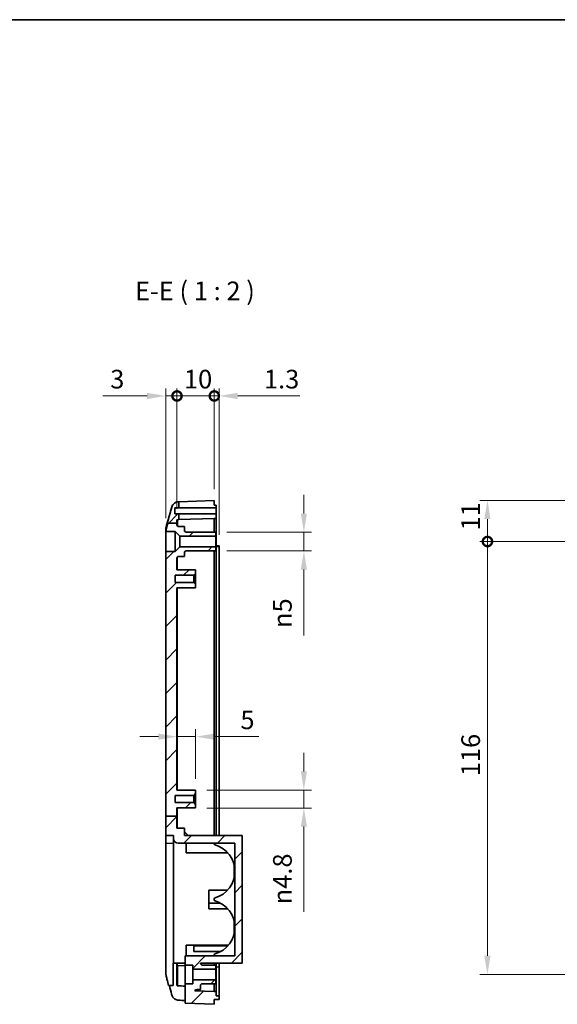
# Model space of a CAD drawing. Units: millimetres. Extents: x 0 to 2992, y 0 to 562.
# Drawn here: x 2410 to 2554, y 298 to 562 of the extents above; entities that cross this region are included whole.
import ezdxf

# ---------------------------------------------------------------- set-up
doc = ezdxf.new("R2010")
doc.units = ezdxf.units.MM
doc.header["$LTSCALE"] = 1.5
doc.layers.get('Defpoints').update_dxf_attribs({"lineweight": 25})
for name, color, linetype, lineweight in [('Border (ISO)', 7, 'Continuous', 35), ('Dimension (ISO)', 7, 'Continuous', 18), ('Symbol (ISO)', 7, 'Continuous', 18), ('Visible (ISO)', 7, 'Continuous', 35), ('Visible Narrow (ISO)', 7, 'Continuous', 25)]:
    doc.layers.add(name, color=color, linetype=linetype, lineweight=lineweight)
doc.layers.add('Hatch (ISO)', color=1, linetype='Continuous', lineweight=18, true_color=0xff0000)
doc.styles.add('Note Text (TK)', font='MS PGothic.ttf')
doc.dimstyles.new('Default - Method 1b (TK)', dxfattribs={"dimscale": 1.5, "dimtxt": 2.5, "dimasz": 2.5, "dimexe": 1, "dimexo": 1.5, "dimgap": 1, "dimtad": 1, "dimtoh": 1, "dimrnd": 1e-08, "dimdsep": 46, "dimtxsty": 'Note Text (TK)', "dimcen": 0.09, "dimdle": 5, "dimclrd": 100, "dimclre": 100, "dimclrt": 7, "dimadec": 1, "dimazin": 1, "dimtfac": 1, "dimtmove": 0, "dimatfit": 3, "dimfxl": 1, "dimtolj": 1, "dimlwd": -1, "dimlwe": -1, "dimarcsym": 0})

# ---------------------------------------------------------------- blocks, each defined once
blk = doc.blocks.new('図面枠 tk図枠')
at = {"layer": 'Border (ISO)'}
blk.add_line((14.5, 289), (405.5, 289), dxfattribs=at)
blk = doc.blocks.new('_DotSmall')
at = {"color": 0, "linetype": 'ByBlock', "const_width": 0.5}
blk.add_lwpolyline([(-0.0625, 0, 1), (0.0625, 0, 1)], format="xyb", close=True, dxfattribs=at)
blk = doc.blocks.new('*D102')
at = {"layer": 'Defpoints', "color": 0, "transparency": 16777216}
for p in [(2452.24, 461.19), (2452.24, 427.93), (2449.24, 425.45)]:
    blk.add_point(p, dxfattribs=at)
at = {"layer": 'Dimension (ISO)', "color": 100, "transparency": 16777216}
for p, q in [((2449.24, 428.45), (2449.24, 463.19)), ((2452.24, 430.93), (2452.24, 463.19)), ((2444.24, 461.19), (2432.34, 461.19)), ((2452.24, 461.19), (2449.24, 461.19)), ((2452.24, 461.19), (2462.24, 461.19))]:
    blk.add_line(p, q, dxfattribs=at)
blk.add_solid([(2444.24, 462.02), (2444.24, 460.35), (2449.24, 461.19)], dxfattribs=at)
at = {"layer": 'Dimension (ISO)', "color": 100, "transparency": 16777216, "xscale": 5, "yscale": 5, "zscale": 5, "rotation": 180}
blk.add_blockref('_DotSmall', (2452.24, 461.19), dxfattribs=at)
at = {"layer": 'Dimension (ISO)', "color": 7, "transparency": 16777216, "insert": (2434.34, 465.69), "char_height": 5, "attachment_point": 4, "style": 'Note Text (TK)'}
blk.add_mtext('\\A1;3', dxfattribs=at)
blk = doc.blocks.new('*D103')
at = {"layer": 'Defpoints', "color": 0, "transparency": 16777216}
for p in [(2463.54, 461.19), (2462.24, 433.18), (2463.54, 420.98)]:
    blk.add_point(p, dxfattribs=at)
at = {"layer": 'Dimension (ISO)', "color": 100, "transparency": 16777216}
for p, q in [((2462.24, 436.18), (2462.24, 463.19)), ((2463.54, 423.98), (2463.54, 463.19)), ((2462.24, 461.19), (2457.24, 461.19)), ((2462.24, 461.19), (2463.54, 461.19)), ((2468.54, 461.19), (2485.15, 461.19))]:
    blk.add_line(p, q, dxfattribs=at)
blk.add_solid([(2468.54, 462.02), (2468.54, 460.35), (2463.54, 461.19)], dxfattribs=at)
at = {"layer": 'Dimension (ISO)', "color": 100, "transparency": 16777216, "xscale": 5, "yscale": 5, "zscale": 5}
blk.add_blockref('_DotSmall', (2462.24, 461.19), dxfattribs=at)
at = {"layer": 'Dimension (ISO)', "color": 7, "transparency": 16777216, "insert": (2475.54, 465.69), "char_height": 5, "attachment_point": 4, "style": 'Note Text (TK)'}
blk.add_mtext('\\A1;1.3', dxfattribs=at)
blk = doc.blocks.new('*D104')
at = {"layer": 'Defpoints', "color": 0, "transparency": 16777216}
for p in [(2462.24, 461.19), (2462.24, 433.18), (2452.24, 427.93)]:
    blk.add_point(p, dxfattribs=at)
at = {"layer": 'Dimension (ISO)', "color": 100, "transparency": 16777216}
for p, q in [((2452.24, 430.93), (2452.24, 463.19)), ((2462.24, 436.18), (2462.24, 463.19)), ((2452.24, 461.19), (2462.24, 461.19))]:
    blk.add_line(p, q, dxfattribs=at)
at = {"layer": 'Dimension (ISO)', "color": 100, "transparency": 16777216, "xscale": 5, "yscale": 5, "zscale": 5, "rotation": 180}
blk.add_blockref('_DotSmall', (2452.24, 461.19), dxfattribs=at)
at = {"layer": 'Dimension (ISO)', "color": 100, "transparency": 16777216, "xscale": 5, "yscale": 5, "zscale": 5}
blk.add_blockref('_DotSmall', (2462.24, 461.19), dxfattribs=at)
at = {"layer": 'Dimension (ISO)', "color": 7, "transparency": 16777216, "insert": (2454.11, 465.69), "char_height": 5, "attachment_point": 4, "style": 'Note Text (TK)'}
blk.add_mtext('\\A1;10', dxfattribs=at)
blk = doc.blocks.new('*D105')
at = {"layer": 'Defpoints', "color": 0, "transparency": 16777216}
for p in [(2457.24, 355.58), (2457.24, 350.78), (2486.25, 350.78)]:
    blk.add_point(p, dxfattribs=at)
at = {"layer": 'Dimension (ISO)', "color": 100, "transparency": 16777216}
for p, q in [((2486.25, 360.58), (2486.25, 365.58)), ((2460.24, 355.58), (2488.25, 355.58)), ((2486.25, 355.58), (2486.25, 350.78)), ((2460.24, 350.78), (2488.25, 350.78)), ((2486.25, 345.78), (2486.25, 322.97))]:
    blk.add_line(p, q, dxfattribs=at)
for points in [[(2485.42, 360.58), (2487.08, 360.58), (2486.25, 355.58)], [(2485.42, 345.78), (2487.08, 345.78), (2486.25, 350.78)]]:
    blk.add_solid(points, dxfattribs=at)
at = {"layer": 'Dimension (ISO)', "color": 7, "transparency": 16777216, "insert": (2480.49, 324.97), "char_height": 5, "attachment_point": 4, "rotation": 90, "style": 'Note Text (TK)'}
blk.add_mtext('\\A1;\\fAIGDT|b0|i0;\\H5.0000;n\\fＭＳ Ｐゴシック|b0|i0;\\H5.0000;4.8', dxfattribs=at)
blk = doc.blocks.new('*D106')
at = {"layer": 'Defpoints', "color": 0, "transparency": 16777216}
for p in [(2462.64, 424.68), (2462.64, 419.68), (2486.25, 419.68)]:
    blk.add_point(p, dxfattribs=at)
at = {"layer": 'Dimension (ISO)', "color": 100, "transparency": 16777216}
for p, q in [((2486.25, 429.68), (2486.25, 434.68)), ((2465.64, 424.68), (2488.25, 424.68)), ((2486.25, 424.68), (2486.25, 419.68)), ((2465.64, 419.68), (2488.25, 419.68)), ((2486.25, 414.68), (2486.25, 397.01))]:
    blk.add_line(p, q, dxfattribs=at)
for points in [[(2485.42, 429.68), (2487.08, 429.68), (2486.25, 424.68)], [(2485.42, 414.68), (2487.08, 414.68), (2486.25, 419.68)]]:
    blk.add_solid(points, dxfattribs=at)
at = {"layer": 'Dimension (ISO)', "color": 7, "transparency": 16777216, "insert": (2480.49, 399.01), "char_height": 5, "attachment_point": 4, "rotation": 90, "style": 'Note Text (TK)'}
blk.add_mtext('\\A1;\\fAIGDT|b0|i0;\\H5.0000;n\\fＭＳ Ｐゴシック|b0|i0;\\H5.0000;5', dxfattribs=at)
blk = doc.blocks.new('*D107')
at = {"layer": 'Defpoints', "color": 0, "transparency": 16777216}
for p in [(2452.24, 369.9), (2457.24, 369.9), (2457.24, 355.58)]:
    blk.add_point(p, dxfattribs=at)
at = {"layer": 'Dimension (ISO)', "color": 100, "transparency": 16777216}
for p, q in [((2447.24, 369.9), (2442.24, 369.9)), ((2452.24, 369.9), (2457.24, 369.9)), ((2457.24, 358.58), (2457.24, 371.9)), ((2462.24, 369.9), (2474.14, 369.9))]:
    blk.add_line(p, q, dxfattribs=at)
for points in [[(2447.24, 370.73), (2447.24, 369.06), (2452.24, 369.9)], [(2462.24, 370.73), (2462.24, 369.06), (2457.24, 369.9)]]:
    blk.add_solid(points, dxfattribs=at)
at = {"layer": 'Dimension (ISO)', "color": 7, "transparency": 16777216, "insert": (2469.24, 374.4), "char_height": 5, "attachment_point": 4, "style": 'Note Text (TK)'}
blk.add_mtext('\\A1;5', dxfattribs=at)
blk = doc.blocks.new('*D84')
at = {"layer": 'Defpoints', "color": 0, "transparency": 16777216}
for p in [(2535.45, 433.18), (2567.89, 433.18), (2559.45, 422.18)]:
    blk.add_point(p, dxfattribs=at)
at = {"layer": 'Dimension (ISO)', "color": 100, "transparency": 16777216}
for p, q in [((2564.89, 433.18), (2533.45, 433.18)), ((2535.45, 422.18), (2535.45, 428.18)), ((2556.45, 422.18), (2533.45, 422.18))]:
    blk.add_line(p, q, dxfattribs=at)
blk.add_solid([(2534.61, 428.18), (2536.28, 428.18), (2535.45, 433.18)], dxfattribs=at)
at = {"layer": 'Dimension (ISO)', "color": 100, "transparency": 16777216, "xscale": 5, "yscale": 5, "zscale": 5, "rotation": 270}
blk.add_blockref('_DotSmall', (2535.45, 422.18), dxfattribs=at)
at = {"layer": 'Dimension (ISO)', "color": 7, "transparency": 16777216, "insert": (2530.95, 425.13), "char_height": 5, "attachment_point": 4, "rotation": 90, "style": 'Note Text (TK)'}
blk.add_mtext('\\A1;11', dxfattribs=at)
blk = doc.blocks.new('*D85')
at = {"layer": 'Defpoints', "color": 0, "transparency": 16777216}
for p in [(2535.45, 422.18), (2559.45, 422.18), (2565.45, 306.18)]:
    blk.add_point(p, dxfattribs=at)
at = {"layer": 'Dimension (ISO)', "color": 100, "transparency": 16777216}
for p, q in [((2556.45, 422.18), (2533.45, 422.18)), ((2535.45, 311.18), (2535.45, 422.18)), ((2562.45, 306.18), (2533.45, 306.18))]:
    blk.add_line(p, q, dxfattribs=at)
blk.add_solid([(2534.61, 311.18), (2536.28, 311.18), (2535.45, 306.18)], dxfattribs=at)
at = {"layer": 'Dimension (ISO)', "color": 100, "transparency": 16777216, "xscale": 5, "yscale": 5, "zscale": 5, "rotation": 90}
blk.add_blockref('_DotSmall', (2535.45, 422.18), dxfattribs=at)
at = {"layer": 'Dimension (ISO)', "color": 7, "transparency": 16777216, "insert": (2530.95, 359.29), "char_height": 5, "attachment_point": 4, "rotation": 90, "style": 'Note Text (TK)'}
blk.add_mtext('\\A1;116', dxfattribs=at)

msp = doc.modelspace()

# ---------------------------------------------------------------- hatches: boundary and pattern name
at = {"layer": 'Hatch (ISO)'}
h = msp.add_hatch(dxfattribs=at)
h.set_pattern_fill('ANSI31', color=256, scale=50.8, style=0)
h.set_pattern_definition([(45, (1971, -16), (-4.49013, 4.49013), [])])
edge = h.paths.add_edge_path()
edge.add_line((2449.2396, 348.6148), (2452.2396, 348.6148))
edge.add_line((2452.2396, 348.6148), (2452.2396, 345.3816))
edge.add_line((2452.2396, 345.3816), (2454.2396, 345.3816))
edge.add_line((2454.2396, 345.3816), (2454.2396, 343.3816))
edge.add_line((2454.2396, 343.3816), (2469.7396, 343.3816))
edge.add_line((2469.7396, 343.3816), (2469.7396, 309.1816))
edge.add_line((2469.7396, 309.1816), (2458.5396, 309.1816))
edge.add_ellipse((2459.0396, 309.1816), major_axis=(0, -0.5), ratio=1, start_angle=270, end_angle=360)
edge.add_line((2459.0396, 308.6816), (2462.6396, 308.6816))
edge.add_line((2462.6396, 308.6816), (2462.6396, 307.6316))
edge.add_line((2462.6396, 307.6316), (2456.4396, 307.6316))
edge.add_line((2456.4396, 307.6316), (2456.4396, 308.6816))
edge.add_line((2456.4396, 308.6816), (2454.4396, 308.6816))
edge.add_line((2454.4396, 308.6816), (2454.4396, 311.1816))
edge.add_line((2454.4396, 311.1816), (2467.7396, 311.1816))
edge.add_line((2467.7396, 311.1816), (2467.7396, 341.3816))
edge.add_line((2467.7396, 341.3816), (2452.5396, 341.3816))
edge.add_ellipse((2452.5396, 342.5816), major_axis=(-1.2, 0), ratio=1, start_angle=0, end_angle=90, ccw=False)
edge.add_line((2451.3396, 342.5816), (2451.3396, 343.3816))
edge.add_line((2451.3396, 343.3816), (2449.2396, 343.3816))
edge.add_line((2449.2396, 343.3816), (2449.2396, 348.6148))
edge = h.paths.add_edge_path()
edge.add_line((2462.7396, 300.4816), (2462.7396, 301.5837))
edge.add_line((2462.7396, 301.5837), (2462.2396, 301.5837))
edge.add_line((2462.2396, 301.5837), (2457.0466, 301.765))
edge.add_ellipse((2457.5396, 301.6816), major_axis=(-0.493, 0.0834), ratio=1, start_angle=279.603647, end_angle=360, ccw=False)
edge.add_line((2457.5396, 302.1816), (2458.5396, 302.1816))
edge.add_line((2458.5396, 302.1816), (2458.5396, 303.1816))
edge.add_ellipse((2459.0396, 303.1816), major_axis=(-0.5, 0), ratio=1, start_angle=270, end_angle=360, ccw=False)
edge.add_line((2459.0396, 303.6816), (2462.6396, 303.6816))
edge.add_line((2462.6396, 303.6816), (2462.6396, 304.7316))
edge.add_line((2462.6396, 304.7316), (2456.4396, 304.7316))
edge.add_line((2456.4396, 304.7316), (2456.4396, 303.6816))
edge.add_line((2456.4396, 303.6816), (2454.4396, 303.6816))
edge.add_line((2454.4396, 303.6816), (2454.4396, 298.454))
edge.add_line((2454.4396, 298.454), (2462.2396, 298.1816))
edge.add_line((2462.2396, 298.1816), (2462.2396, 299.4816))
edge.add_line((2462.2396, 299.4816), (2463.5396, 299.4816))
edge.add_line((2463.5396, 299.4816), (2463.5396, 300.4816))
edge.add_line((2463.5396, 300.4816), (2462.7396, 300.4816))
edge = h.paths.add_edge_path()
edge.add_line((2449.7658, 427.0551), (2452.2396, 427.0551))
edge.add_line((2452.2396, 427.0551), (2452.2396, 427.9329))
edge.add_ellipse((2452.3396, 427.9329), major_axis=(-0.1, 0), ratio=1, start_angle=272, end_angle=360, ccw=False)
edge.add_line((2452.3361, 428.0329), (2452.7396, 428.0469))
edge.add_line((2452.7396, 428.0469), (2452.7396, 429.5816))
edge.add_line((2452.7396, 429.5816), (2451.6396, 429.5816))
edge.add_line((2451.6396, 429.5816), (2451.6396, 431.1816))
edge.add_line((2451.6396, 431.1816), (2452.7396, 431.1816))
edge.add_line((2452.7396, 431.1816), (2452.7396, 432.8499))
edge.add_line((2452.7396, 432.8499), (2452.6962, 432.8484))
edge.add_spline(control_points=[(2452.6962, 432.8484), (2452.5356, 432.8427), (2452.3763, 432.8178), (2452.067, 432.7303), (2451.9182, 432.6681), (2451.552, 432.4602), (2451.3528, 432.2886), (2451.0314, 431.8787), (2450.9123, 431.6443), (2450.8415, 431.3937)], knot_values=[-0.25267851, -0.25267851, -0.25267851, -0.25267851, -0.20446815, -0.20446815, -0.15625779, -0.15625779, -0.07812889, -0.07812889, 0, 0, 0, 0], degree=3, periodic=0)
edge.add_line((2450.8415, 431.3937), (2449.6149, 427.0551))
edge.add_line((2449.6149, 427.0551), (2449.7658, 427.0551))
edge = h.paths.add_edge_path()
edge.add_line((2449.2396, 348.6148), (2452.2396, 348.6148))
edge.add_line((2452.2396, 348.6148), (2452.2396, 350.7816))
edge.add_line((2452.2396, 350.7816), (2457.2396, 350.7816))
edge.add_line((2457.2396, 350.7816), (2457.2396, 351.7316))
edge.add_line((2457.2396, 351.7316), (2456.7396, 352.2316))
edge.add_line((2456.7396, 352.2316), (2451.7396, 352.2316))
edge.add_line((2451.7396, 352.2316), (2451.7396, 354.1316))
edge.add_line((2451.7396, 354.1316), (2456.7396, 354.1316))
edge.add_line((2456.7396, 354.1316), (2457.2396, 354.6316))
edge.add_line((2457.2396, 354.6316), (2457.2396, 355.5816))
edge.add_line((2457.2396, 355.5816), (2452.2396, 355.5816))
edge.add_line((2452.2396, 355.5816), (2452.2396, 409.7816))
edge.add_line((2452.2396, 409.7816), (2457.2396, 409.7816))
edge.add_line((2457.2396, 409.7816), (2457.2396, 410.7316))
edge.add_line((2457.2396, 410.7316), (2456.7396, 411.2316))
edge.add_line((2456.7396, 411.2316), (2451.7396, 411.2316))
edge.add_line((2451.7396, 411.2316), (2451.7396, 413.1316))
edge.add_line((2451.7396, 413.1316), (2456.7396, 413.1316))
edge.add_line((2456.7396, 413.1316), (2457.2396, 413.6316))
edge.add_line((2457.2396, 413.6316), (2457.2396, 414.5816))
edge.add_line((2457.2396, 414.5816), (2452.2396, 414.5816))
edge.add_line((2452.2396, 414.5816), (2452.2396, 417.6816))
edge.add_ellipse((2452.7396, 417.6816), major_axis=(-0.5, 0), ratio=1, start_angle=270, end_angle=360, ccw=False)
edge.add_line((2452.7396, 418.1816), (2454.2396, 418.1816))
edge.add_line((2454.2396, 418.1816), (2454.2396, 419.1816))
edge.add_ellipse((2454.7396, 419.1816), major_axis=(-0.5, 0), ratio=1, start_angle=270, end_angle=360, ccw=False)
edge.add_line((2454.7396, 419.6816), (2462.6396, 419.6816))
edge.add_line((2462.6396, 419.6816), (2462.6396, 420.7316))
edge.add_line((2462.6396, 420.7316), (2452.9896, 420.7316))
edge.add_line((2452.9896, 420.7316), (2451.7396, 419.4816))
edge.add_line((2451.7396, 419.4816), (2449.2396, 419.4816))
edge.add_line((2449.2396, 419.4816), (2449.2396, 348.6148))
edge = h.paths.add_edge_path()
edge.add_line((2452.2396, 426.6816), (2452.2396, 427.0551))
edge.add_line((2452.2396, 427.0551), (2449.7658, 427.0551))
edge.add_spline(control_points=[(2449.7658, 427.0551), (2449.7142, 426.8385), (2449.6634, 426.621), (2449.5051, 425.9224), (2449.3959, 425.4075), (2449.308, 424.9136)], knot_values=[-0.21732356, -0.21732356, -0.21732356, -0.21732356, -0.15052847, -0.15052847, -0.00001964, -0.00001964, -0.00001964, -0.00001964], degree=3, periodic=0)
edge.add_spline(control_points=[(2449.308, 424.9136), (2449.3061, 424.9029), (2449.3042, 424.8923), (2449.3024, 424.8816)], knot_values=[-0.00572034, -0.00572034, -0.00572034, -0.00572034, -0.00247483, -0.00247483, -0.00247483, -0.00247483], degree=3, periodic=0)
edge.add_line((2449.3024, 424.8816), (2451.7396, 424.8816))
edge.add_line((2451.7396, 424.8816), (2452.9896, 423.6316))
edge.add_line((2452.9896, 423.6316), (2462.6396, 423.6316))
edge.add_line((2462.6396, 423.6316), (2462.6396, 424.6816))
edge.add_line((2462.6396, 424.6816), (2454.7396, 424.6816))
edge.add_ellipse((2454.7396, 425.1816), major_axis=(0, -0.5), ratio=1, start_angle=270, end_angle=360, ccw=False)
edge.add_line((2454.2396, 425.1816), (2454.2396, 426.1816))
edge.add_line((2454.2396, 426.1816), (2452.7396, 426.1816))
edge.add_ellipse((2452.7396, 426.6816), major_axis=(0, -0.5), ratio=1, start_angle=270, end_angle=360, ccw=False)

# ---------------------------------------------------------------- linework, layer by layer
at = {"layer": 'Visible (ISO)'}
for p, q in [((2452.7396, 432.8499), (2452.6962, 432.8484)), ((2452.7396, 432.8499), (2462.2396, 433.1816)), ((2452.7396, 431.1816), (2452.7396, 432.8499)), ((2462.2396, 433.1816), (2462.2396, 431.8816)), ((2450.8415, 431.3937), (2449.6149, 427.0551)), ((2451.6396, 429.5816), (2451.6396, 431.1816)), ((2451.6396, 431.1816), (2452.7396, 431.1816)), ((2452.7396, 431.1816), (2462.7396, 431.1816)), ((2462.2396, 431.8816), (2462.7396, 431.8816)), ((2462.7396, 431.1816), (2462.7396, 431.8816)), ((2462.7396, 431.1816), (2462.7396, 429.5816)), ((2452.7396, 429.5816), (2451.6396, 429.5816)), ((2452.2396, 427.0551), (2452.2396, 427.9329)), ((2452.3361, 428.0329), (2452.7396, 428.0469)), ((2452.7396, 428.0469), (2452.7396, 429.5816)), ((2462.7396, 429.5816), (2452.7396, 429.5816)), ((2462.2396, 428.3787), (2452.7396, 428.0469)), ((2462.2396, 424.6816), (2462.2396, 428.3787)), ((2462.2396, 428.3787), (2462.7396, 428.3787)), ((2462.7396, 428.3787), (2462.7396, 429.5816)), ((2462.7396, 421.7827), (2462.7396, 428.3787)), ((2449.2396, 425.4505), (2449.2396, 424.8075)), ((2449.2396, 425.4504), (2449.2396, 425.4505)), ((2449.2396, 425.4504), (2449.2396, 425.4505)), ((2449.2396, 419.4816), (2449.2396, 424.8075)), ((2449.3024, 424.8816), (2451.7396, 424.8816)), ((2449.614, 427.0551), (2449.7658, 427.0551)), ((2449.7658, 427.0551), (2452.2396, 427.0551)), ((2451.7396, 424.8816), (2452.9896, 423.6316)), ((2451.7396, 424.8816), (2451.7396, 419.4816)), ((2452.2396, 426.6816), (2452.2396, 427.0551)), ((2454.2396, 426.1816), (2452.7396, 426.1816)), ((2454.2396, 425.1816), (2454.2396, 426.1816)), ((2452.9896, 423.6316), (2462.6396, 423.6316)), ((2452.9896, 423.6316), (2452.9896, 420.7316)), ((2462.6396, 424.6816), (2454.7396, 424.6816)), ((2462.6396, 423.6316), (2462.6396, 424.6816)), ((2462.6396, 423.6316), (2462.6396, 420.7316)), ((2451.7396, 419.4816), (2449.2396, 419.4816)), ((2449.2396, 419.4816), (2449.2396, 348.6148)), ((2452.9896, 420.7316), (2451.7396, 419.4816)), ((2462.6396, 420.7316), (2452.9896, 420.7316)), ((2454.7396, 419.6816), (2462.6396, 419.6816)), ((2462.2396, 419.6816), (2462.2396, 343.3816)), ((2462.6396, 419.6816), (2462.6396, 420.7316)), ((2462.7396, 343.3816), (2462.7396, 421.7827)), ((2462.7396, 420.9816), (2463.5396, 420.9816)), ((2463.5396, 420.9816), (2463.5396, 420.8816)), ((2463.5396, 343.3816), (2463.5396, 420.8816)), ((2452.2396, 414.5816), (2452.2396, 417.6816)), ((2452.7396, 418.1816), (2454.2396, 418.1816)), ((2454.2396, 418.1816), (2454.2396, 419.1816)), ((2457.2396, 414.5816), (2452.2396, 414.5816)), ((2457.2396, 413.6316), (2457.2396, 414.5816)), ((2451.7396, 411.2316), (2451.7396, 413.1316)), ((2451.7396, 413.1316), (2456.7396, 413.1316)), ((2456.7396, 413.1316), (2457.2396, 413.6316)), ((2456.7396, 413.1316), (2456.7396, 411.2316)), ((2457.2396, 410.7316), (2457.2396, 413.6316)), ((2456.7396, 411.2316), (2451.7396, 411.2316)), ((2452.2396, 355.5816), (2452.2396, 409.7816)), ((2452.2396, 409.7816), (2457.2396, 409.7816)), ((2457.2396, 410.7316), (2456.7396, 411.2316)), ((2457.2396, 409.7816), (2457.2396, 410.7316)), ((2451.7396, 352.2316), (2451.7396, 354.1316)), ((2451.7396, 354.1316), (2456.7396, 354.1316)), ((2457.2396, 355.5816), (2452.2396, 355.5816)), ((2456.7396, 354.1316), (2457.2396, 354.6316)), ((2456.7396, 354.1316), (2456.7396, 352.2316)), ((2457.2396, 354.6316), (2457.2396, 355.5816)), ((2457.2396, 351.7316), (2457.2396, 354.6316)), ((2456.7396, 352.2316), (2451.7396, 352.2316)), ((2457.2396, 351.7316), (2456.7396, 352.2316)), ((2457.2396, 350.7816), (2457.2396, 351.7316)), ((2449.2396, 348.6148), (2452.2396, 348.6148)), ((2449.2396, 348.6148), (2449.2396, 343.3816)), ((2452.2396, 348.6148), (2452.2396, 350.7816)), ((2452.2396, 350.7816), (2457.2396, 350.7816)), ((2452.2396, 345.3816), (2452.2396, 348.6148)), ((2449.2396, 343.3816), (2451.3396, 343.3816)), ((2449.2396, 343.3816), (2449.2396, 341.3816)), ((2451.3396, 343.3816), (2451.3396, 342.5816)), ((2454.2396, 345.3816), (2452.2396, 345.3816)), ((2454.2396, 343.3816), (2454.2396, 345.3816)), ((2454.2396, 344.3816), (2454.2896, 344.3816)), ((2469.7396, 343.3816), (2454.2396, 343.3816)), ((2454.2896, 344.3816), (2455.2396, 343.4316)), ((2455.2396, 343.3816), (2455.2396, 343.4316)), ((2469.7396, 309.1816), (2469.7396, 343.3816)), ((2449.2396, 306.6751), (2449.2396, 341.3816)), ((2451.3396, 342.5816), (2451.3396, 309.1816)), ((2452.5396, 341.3816), (2467.7396, 341.3816)), ((2454.7396, 341.3816), (2454.7396, 338.7316)), ((2462.2396, 341.3816), (2462.2396, 341.1606)), ((2467.7396, 341.3816), (2467.7396, 311.1816)), ((2465.8402, 338.7316), (2454.7396, 338.7316)), ((2467.5396, 332.0728), (2467.5396, 335.4904)), ((2465.7948, 328.7816), (2460.7396, 328.7816)), ((2460.7396, 328.7816), (2460.7396, 325.2816)), ((2460.7396, 325.2816), (2460.7396, 323.7816)), ((2463.8765, 325.2816), (2460.7396, 325.2816)), ((2462.2396, 326.4026), (2462.2396, 326.1606)), ((2465.7948, 323.7816), (2460.7396, 323.7816)), ((2467.5396, 317.0728), (2467.5396, 320.4904)), ((2466.0138, 314.0316), (2454.7396, 314.0316)), ((2454.7396, 314.0316), (2454.7396, 311.1816)), ((2456.7396, 313.8316), (2456.7396, 312.3316)), ((2465.8402, 313.8316), (2456.7396, 313.8316)), ((2463.9669, 312.3316), (2456.7396, 312.3316)), ((2462.2396, 311.4026), (2462.2396, 311.1816)), ((2451.2396, 309.1816), (2451.3396, 309.1816)), ((2451.2396, 303.1816), (2451.2396, 309.1816)), ((2451.3396, 309.1816), (2454.4396, 309.1816)), ((2452.2396, 309.1816), (2452.2396, 303.288)), ((2467.7396, 311.1816), (2454.4396, 311.1816)), ((2454.4396, 311.1816), (2454.4396, 308.6816)), ((2454.4396, 308.6816), (2456.4396, 308.6816)), ((2454.4396, 303.6816), (2454.4396, 308.6816)), ((2456.4396, 308.6816), (2456.4396, 307.6316)), ((2458.5396, 309.1816), (2469.7396, 309.1816)), ((2462.6396, 308.6816), (2459.0396, 308.6816)), ((2462.2396, 309.1816), (2462.2396, 308.6816)), ((2462.6396, 307.6316), (2462.6396, 308.6816)), ((2462.7396, 308.1797), (2462.7396, 309.1816)), ((2463.5396, 308.1797), (2463.5396, 309.1816)), ((2456.4396, 307.6316), (2462.6396, 307.6316)), ((2456.4396, 307.6316), (2456.4396, 304.7316)), ((2462.6396, 307.6316), (2462.6396, 304.7316)), ((2462.7396, 301.5837), (2462.7396, 308.1797)), ((2463.5396, 300.4816), (2463.5396, 308.1797)), ((2456.4396, 303.6816), (2454.4396, 303.6816)), ((2454.4396, 303.6816), (2454.4396, 298.454)), ((2462.6396, 304.7316), (2456.4396, 304.7316)), ((2456.4396, 304.7316), (2456.4396, 303.6816)), ((2459.0396, 303.6816), (2462.6396, 303.6816)), ((2462.2396, 301.5837), (2462.2396, 303.6816)), ((2462.6396, 303.6816), (2462.6396, 304.7316)), ((2449.9972, 303.1816), (2451.2396, 303.1816)), ((2462.2396, 301.5837), (2457.0466, 301.765)), ((2457.5396, 302.1816), (2458.5396, 302.1816)), ((2458.5396, 302.1816), (2458.5396, 303.1816)), ((2462.7396, 301.5837), (2462.2396, 301.5837)), ((2462.7396, 300.4816), (2462.7396, 301.5837)), ((2454.4396, 298.454), (2462.2396, 298.1816)), ((2462.2396, 298.1816), (2462.2396, 299.4816)), ((2462.2396, 299.4816), (2463.5396, 299.4816)), ((2463.5396, 300.4816), (2462.7396, 300.4816)), ((2463.5396, 299.4816), (2463.5396, 300.4816))]:
    msp.add_line(p, q, dxfattribs=at)
for centre, radius, start, end in [((2452.3396, 427.9329), 0.1, 92, 180), ((2451.2396, 425.4505), 2, 164.23093, 180), ((2452.7396, 426.6816), 0.5, 180, 270), ((2454.7396, 425.1816), 0.5, 180, 270), ((2454.7396, 419.1816), 0.5, 90, 180), ((2452.7396, 417.6816), 0.5, 90, 180), ((2452.5396, 342.5816), 1.2, 180, 270), ((2462.5396, 341.1606), 0.3, 180, 253.39845), ((2460.3396, 333.7816), 7.4, 0, 73.39845), ((2460.3396, 333.7816), 7.4, 286.60155, 0), ((2462.5396, 326.4026), 0.3, 106.60155, 180), ((2462.5396, 326.1606), 0.3, 180, 253.39845), ((2460.3396, 318.7816), 7.4, 0, 73.39845), ((2460.3396, 318.7816), 7.4, 286.60155, 0), ((2462.5396, 311.4026), 0.3, 106.60155, 180), ((2459.0396, 309.1816), 0.5, 180, 270), ((2459.0396, 303.1816), 0.5, 90, 180), ((2457.5396, 301.6816), 0.5, 90, 170.396353)]:
    msp.add_arc(centre, radius, start, end, dxfattribs=at)
for major_axis, start_param, end_param in [((-189.1143, 6.604), 0.9492559, 0.962892), ((-286.5369, 10.0061), 1.17791894, 1.18479228)]:
    msp.add_ellipse((2562.641, 304.6816), major_axis=major_axis, ratio=0.03487826, start_param=start_param, end_param=end_param, dxfattribs=at)
for points, knots in [([(2452.6955, 432.8483), (2452.481, 432.8408), (2452.2701, 432.797), (2451.8864, 432.6592), (2451.7202, 432.563), (2451.4171, 432.3434), (2451.3022, 432.2218), (2451.0983, 431.9741), (2451.0337, 431.861), (2450.9379, 431.6777), (2450.9085, 431.6065), (2450.863, 431.4868), (2450.8476, 431.4385), (2450.8323, 431.3868), (2450.8296, 431.3774), (2450.827, 431.3683)], [0.0007084965, 0.0007084965, 0.0007084965, 0.0007084965, 0.0065523331, 0.0065523331, 0.0130361838, 0.0130361838, 0.0215558624, 0.0215558624, 0.0333546497, 0.0333546497, 0.045153437, 0.045153437, 0.0569522242, 0.0569522242, 0.0597024329, 0.0597024329, 0.0597024329, 0.0597024329]), ([(2452.6962, 432.8484), (2452.5356, 432.8427), (2452.3763, 432.8178), (2452.067, 432.7303), (2451.9182, 432.6681), (2451.552, 432.4602), (2451.3528, 432.2886), (2451.0314, 431.8787), (2450.9123, 431.6443), (2450.8415, 431.3937)], [-0.252678506, -0.252678506, -0.252678506, -0.252678506, -0.204468148, -0.204468148, -0.156257789, -0.156257789, -0.078128895, -0.078128895, 0, 0, 0, 0]), ([(2449.2396, 424.8075), (2449.2396, 424.8332), (2449.2456, 424.8522), (2449.2676, 424.876), (2449.2829, 424.8816), (2449.3024, 424.8816)], [-0.0667245445, -0.0667245445, -0.0667245445, -0.0667245445, -0.0336620514, -0.0336620514, -0.0028715882, -0.0028715882, -0.0028715882, -0.0028715882]), ([(2449.7658, 427.0551), (2449.7142, 426.8385), (2449.6634, 426.621), (2449.5051, 425.9224), (2449.3959, 425.4075), (2449.308, 424.9136)], [-0.21732356, -0.21732356, -0.21732356, -0.21732356, -0.150528469, -0.150528469, -0.00001964, -0.00001964, -0.00001964, -0.00001964]), ([(2449.3082, 305.994), (2449.2844, 306.1035), (2449.2674, 306.2141), (2449.2447, 306.4418), (2449.2396, 306.5582), (2449.2396, 306.6751)], [-0.0687111191, -0.0687111191, -0.0687111191, -0.0687111191, -0.0350544095, -0.0350544095, 0, 0, 0, 0]), ([(2449.9972, 303.1816), (2449.8484, 303.7509), (2449.6939, 304.3546), (2449.474, 305.261), (2449.3872, 305.6309), (2449.3082, 305.994)], [-0.316279776, -0.316279776, -0.316279776, -0.316279776, -0.141894098, -0.141894098, -0.032742095, -0.032742095, -0.032742095, -0.032742095]), ([(2452.6185, 299.2799), (2452.4655, 299.2875), (2452.3143, 299.314), (2452.0197, 299.4038), (2451.8778, 299.4669), (2451.5126, 299.6848), (2451.3122, 299.8697), (2450.9715, 300.3301), (2450.8449, 300.6079), (2450.7726, 300.9016)], [-0.264948452, -0.264948452, -0.264948452, -0.264948452, -0.218816092, -0.218816092, -0.172180917, -0.172180917, -0.090757601, -0.090757601, 0, 0, 0, 0]), ([(2452.2396, 303.288), (2452.2396, 303.278), (2452.2405, 303.2681), (2452.2444, 303.2487), (2452.2473, 303.2393), (2452.2568, 303.2168), (2452.2648, 303.2042), (2452.2792, 303.1892), (2452.2838, 303.1852), (2452.2887, 303.1816)], [-0.0170894478, -0.0170894478, -0.0170894478, -0.0170894478, -0.0141153432, -0.0141153432, -0.0112033462, -0.0112033462, -0.0068207275, -0.0068207275, -0.0049914972, -0.0049914972, -0.0049914972, -0.0049914972]), ([(2452.2887, 303.1816), (2452.2934, 303.1782), (2452.2985, 303.1751), (2452.3135, 303.168), (2452.324, 303.1653), (2452.3347, 303.1646)], [-0.00499149734, -0.00499149734, -0.00499149734, -0.00499149734, -0.00322580329, -0.00322580329, 0, 0, 0, 0])]:
    msp.add_open_spline(points, degree=3, knots=knots, dxfattribs=at)
for points in [[(2449.6141, 427.0551), (2450.0191, 428.492), (2450.4229, 429.9303), (2450.827, 431.3683)], [(2449.308, 424.9136), (2449.3061, 424.9029), (2449.3042, 424.8923), (2449.3024, 424.8816)], [(2449.3148, 425.994), (2449.4147, 426.3476), (2449.5144, 426.7013), (2449.614, 427.0551)], [(2450.7726, 300.9016), (2450.5867, 301.6567), (2450.4005, 302.44), (2450.2368, 303.1816)]]:
    msp.add_open_spline(points, degree=3, dxfattribs=at)
at = {"layer": 'Visible Narrow (ISO)'}
for p, q in [((2462.6396, 421.7827), (2462.7396, 421.7827)), ((2462.7396, 420.8816), (2463.5396, 420.8816)), ((2452.3361, 414.5816), (2452.3361, 417.9769)), ((2452.3361, 355.5816), (2452.3361, 409.7816)), ((2452.3361, 345.3816), (2452.3361, 350.7816)), ((2449.2396, 341.3816), (2451.3396, 341.3816)), ((2452.3361, 308.5255), (2452.3361, 309.1816)), ((2452.2396, 308.5255), (2452.3361, 308.5255)), ((2454.4396, 308.452), (2452.3361, 308.5255)), ((2462.6396, 308.1797), (2462.7396, 308.1797)), ((2462.7396, 308.1797), (2463.5396, 308.1797))]:
    msp.add_line(p, q, dxfattribs=at)
for centre, major_axis, start_param, end_param in [((2452.3396, 421.429), (-0.0035, 6.6039), 0.00001815, 0.72126373), ((2452.3396, 308.5334), (0.0035, 6.6039), 1.57199633, 2.5200345)]:
    msp.add_ellipse(centre, major_axis=major_axis, ratio=0.00052783, start_param=start_param, end_param=end_param, dxfattribs=at)
msp.add_open_spline([(2449.308, 424.9136), (2449.308, 424.961), (2449.3079, 425.007), (2449.3079, 425.1976), (2449.3081, 425.3308), (2449.3089, 425.6333), (2449.3097, 425.7749), (2449.312, 425.9461), (2449.3133, 425.9886), (2449.3148, 425.994)], degree=3, knots=[-0.22254528, -0.22254528, -0.22254528, -0.22254528, -0.206763156, -0.206763156, -0.155072367, -0.155072367, -0.072367104, -0.072367104, -0.002671263, -0.002671263, -0.002671263, -0.002671263], dxfattribs=at)

# ---------------------------------------------------------------- block references
at = {"xscale": 2, "yscale": 2, "zscale": 2}
msp.add_blockref('図面枠 tk図枠', (1971, -16), dxfattribs=at)

# ---------------------------------------------------------------- texts
at = {"layer": 'Symbol (ISO)', "color": 7, "insert": (2440.9822, 485.2752), "char_height": 5, "attachment_point": 7, "style": 'Note Text (TK)'}
msp.add_mtext('E-E ( 1 : 2 )', dxfattribs=at)

# ---------------------------------------------------------------- dimensions: what is measured, and where the dimension line sits
at = {"layer": 'Dimension (ISO)', "color": 100, "true_color": 0x00ff3f}
for base, p1, p2, angle, override, picture, middle in [((2452.2396, 461.1877), (2449.2396, 425.4505), (2452.2396, 427.9329), 180, {"dimscale": 0, "dimtxt": 5, "dimasz": 5, "dimexe": 2, "dimexo": 3, "dimgap": 2, "dimtoh": 0, "dimdec": 2, "dimblk2": 'DotSmall', "dimsah": 1, "dimcen": 0.18, "dimdle": 0, "dimtol": 0, "dimlim": 0, "dimtp": 0, "dimtm": 0, "dimtdec": 2, "dimtofl": 1, "dimatfit": 1}, '*D102', (2435.7907, 461.1877)), ((2462.2396, 461.1877), (2452.2396, 427.9329), (2462.2396, 433.1816), 180, {"dimscale": 0, "dimtxt": 5, "dimasz": 5, "dimexe": 2, "dimexo": 3, "dimgap": 2, "dimtoh": 0, "dimdec": 2, "dimblk1": 'DotSmall', "dimblk2": 'DotSmall', "dimsah": 1, "dimcen": 0.18, "dimdle": 0, "dimtol": 0, "dimlim": 0, "dimtp": 0, "dimtm": 0, "dimtdec": 2, "dimtofl": 1, "dimatfit": 1}, '*D104', (2457.2396, 461.1877)), ((2463.5396, 461.1877), (2462.2396, 433.1816), (2463.5396, 420.9816), 180, {"dimscale": 0, "dimtxt": 5, "dimasz": 5, "dimexe": 2, "dimexo": 3, "dimgap": 2, "dimtoh": 0, "dimdec": 2, "dimblk1": 'DotSmall', "dimsah": 1, "dimcen": 0.18, "dimdle": 0, "dimtol": 0, "dimlim": 0, "dimtp": 0, "dimtm": 0, "dimtdec": 2, "dimtofl": 1, "dimatfit": 1}, '*D103', (2479.3464, 461.1877)), ((2535.4455, 433.1816), (2559.4455, 422.1816), (2567.8894, 433.1816), 270, {"dimscale": 0, "dimtxt": 5, "dimasz": 5, "dimexe": 2, "dimexo": 3, "dimgap": 2, "dimtoh": 0, "dimdec": 2, "dimblk1": 'DotSmall', "dimsah": 1, "dimcen": 0.18, "dimdle": 0, "dimtol": 0, "dimlim": 0, "dimtp": 0, "dimtm": 0, "dimtdec": 2, "dimtofl": 1, "dimatfit": 1}, '*D84', (2535.4455, 427.7016)), ((2535.4455, 422.1816), (2565.4455, 306.1816), (2559.4455, 422.1816), 270, {"dimscale": 0, "dimtxt": 5, "dimasz": 5, "dimexe": 2, "dimexo": 3, "dimgap": 2, "dimtoh": 0, "dimdec": 2, "dimblk2": 'DotSmall', "dimsah": 1, "dimcen": 0.18, "dimdle": 0, "dimtol": 0, "dimlim": 0, "dimtp": 0, "dimtm": 0, "dimtdec": 2, "dimtofl": 0, "dimatfit": 1}, '*D85', (2535.4455, 364.1616))]:
    dim = msp.add_linear_dim(base=base, p1=p1, p2=p2, angle=angle, dimstyle='Default - Method 1b (TK)', override=override, dxfattribs=at)
    dim.commit()
    dim.dimension.update_dxf_attribs({"geometry": picture, "text_midpoint": middle, "dimtype": 160})
for base, p1, p2, picture, middle in [((2486.2484, 419.6816), (2462.6396, 424.6816), (2462.6396, 419.6816), '*D106', (2486.2484, 403.3477)), ((2486.2484, 350.7816), (2457.2396, 355.5816), (2457.2396, 350.7816), '*D105', (2486.2484, 331.8767))]:
    dim = msp.add_linear_dim(base=base, p1=p1, p2=p2, angle=90, text='\\fAIGDT|b0|i0;\\H5.0000;n\\fＭＳ Ｐゴシック|b0|i0;\\H5.0000;<>', dimstyle='Default - Method 1b (TK)', override={"dimscale": 0, "dimtxt": 5, "dimasz": 5, "dimexe": 2, "dimexo": 3, "dimgap": 2, "dimtoh": 0, "dimdec": 2, "dimcen": 0.18, "dimtol": 0, "dimlim": 0, "dimtp": 0, "dimtm": 0, "dimtdec": 2, "dimtofl": 1, "dimatfit": 1}, dxfattribs=at)
    dim.commit()
    dim.dimension.update_dxf_attribs({"geometry": picture, "text_midpoint": middle, "dimtype": 160})
dim = msp.add_linear_dim(base=(2457.2396, 369.8971), p1=(2452.2396, 369.8971), p2=(2457.2396, 355.5816), dimstyle='Default - Method 1b (TK)', override={"dimscale": 0, "dimtxt": 5, "dimasz": 5, "dimexe": 2, "dimexo": 3, "dimgap": 2, "dimtoh": 0, "dimdec": 2, "dimcen": 0.18, "dimse1": 1, "dimtol": 0, "dimlim": 0, "dimtp": 0, "dimtm": 0, "dimtdec": 2, "dimtofl": 1, "dimatfit": 1}, dxfattribs=at)
dim.commit()
dim.dimension.update_dxf_attribs({"geometry": '*D107', "text_midpoint": (2470.6884, 369.8971), "dimtype": 160})

doc.saveas('drawing.dxf')
